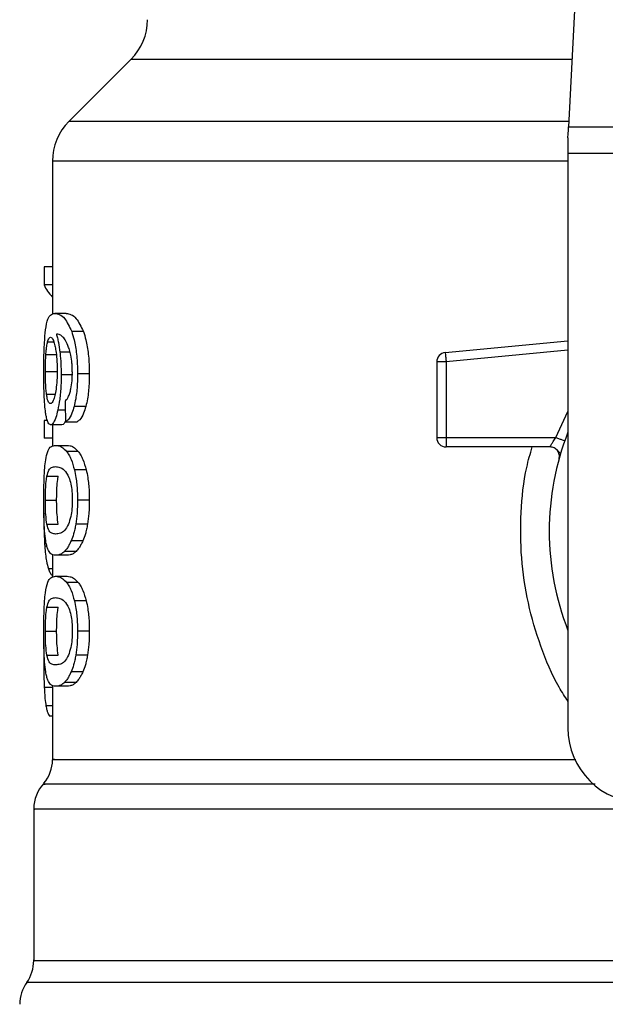
# Model space of a CAD drawing. Extents: x 0.4 to 10.6, y 0.4 to 8.1.
# Drawn here: x 6.6 to 6.6, y 6.6 to 6.6 of the extents above; entities that cross this region are included whole.
import ezdxf

# ---------------------------------------------------------------- set-up
doc = ezdxf.new("R2010")
doc.units = 0
doc.linetypes.add('SLD-SOLID', pattern=[0])
doc.layers.get('0').update_dxf_attribs({"linetype": 'CONTINUOUS'})

msp = doc.modelspace()

# ---------------------------------------------------------------- linework, layer by layer
at = {"color": 7, "linetype": 'SLD-SOLID'}
for p, q in [((6.598184086198849, 6.656733585705478), (6.596645707525886, 6.626990515966624)), ((6.566010015209796, 6.631715083610237), (6.561669827125796, 6.627374895526239)), ((6.596645707525886, 6.626990515966624), (6.63199924045219, 6.626990515966624)), ((6.596605892874717, 6.626221756847395), (6.596605892874717, 6.625134597850793)), ((6.560516688446953, 6.624590998797163), (6.560516688446953, 6.613860441868582)), ((6.63203897688204, 6.625134597850793), (6.596605892874717, 6.625134597850793)), ((6.596605892874717, 6.625134597850793), (6.596605892874717, 6.58488319794951)), ((6.559922832196119, 6.617180975953934), (6.559922832196119, 6.615914377252457)), ((6.560516688446953, 6.617180975953934), (6.559922832196119, 6.617180975953934)), ((6.560516688446953, 6.615914377252457), (6.559922832196119, 6.615914377252457)), ((6.561476933354122, 6.613921610939729), (6.560675477723716, 6.613921610939729)), ((6.562678803914455, 6.612657163324515), (6.561858888052859, 6.612657163324515)), ((6.588013515690147, 6.611186485202802), (6.596605892874717, 6.612004797527367)), ((6.560053070691594, 6.611046547263823), (6.560845217985086, 6.611046547263823)), ((6.588013515690147, 6.611186485202802), (6.588031741257382, 6.6109951558575)), ((6.588075701638436, 6.61053325897115), (6.587419581217995, 6.61053325897115)), ((6.587419581217995, 6.61053325897115), (6.587419581217995, 6.605224378077573)), ((6.588075701638436, 6.61053325897115), (6.588075701638436, 6.605224378077573)), ((6.560015602679982, 6.609844950478103), (6.560807202424244, 6.609844950478103)), ((6.561930929887293, 6.609611303399437), (6.56112259078085, 6.609611303399437)), ((6.563093768009643, 6.609683814561782), (6.562267437999922, 6.609683814561782)), ((6.562848622397143, 6.60740581421077), (6.562026125232033, 6.60740581421077)), ((6.559922832196119, 6.606424566879556), (6.559922832196119, 6.605183429217285)), ((6.560163362750823, 6.606424566879556), (6.559922832196119, 6.606424566879556)), ((6.56118086566321, 6.606122789032386), (6.560383790426647, 6.606122789032386)), ((6.560516688446953, 6.606122789032386), (6.560516688446953, 6.604623951235977)), ((6.561427810366039, 6.606332265723604), (6.562240842751598, 6.606332265723604)), ((6.560516688446953, 6.605183429217285), (6.559922832196119, 6.605183429217285)), ((6.560732579286297, 6.604680661691964), (6.561534895351206, 6.604680661691964)), ((6.587419581217995, 6.605224378077573), (6.588075701638436, 6.605224378077573)), ((6.588075701638436, 6.605224378077573), (6.595763214609408, 6.605224378077573)), ((6.588075701638436, 6.605224378077573), (6.588075701638436, 6.604760408326279)), ((6.588075701638436, 6.604760408326279), (6.588075701638436, 6.604568218546472)), ((6.562312728143394, 6.604253651513711), (6.561498522438057, 6.604253651513711)), ((6.595350206047185, 6.604568218546472), (6.588075701638436, 6.604568218546472)), ((6.596094794778966, 6.604126150764388), (6.596076647433049, 6.604125720547136)), ((6.560122765886469, 6.602513422728093), (6.56091600827842, 6.602513422728093)), ((6.562875686973379, 6.602970665445987), (6.562052720480358, 6.602970665445987)), ((6.560015602679982, 6.600829591513189), (6.560807202424244, 6.600829591513189)), ((6.563093768009643, 6.600829591513189), (6.562267437999922, 6.600829591513189)), ((6.56012378276361, 6.5991538170941), (6.560916946934244, 6.5991538170941)), ((6.562970647654163, 6.59916277343508), (6.562146194956088, 6.59916277343508)), ((6.562638285271418, 6.597980379983079), (6.561819073401691, 6.597980379983079)), ((6.560516688446953, 6.597024007031181), (6.560516688446953, 6.595432516082886)), ((6.562162386769039, 6.597244395596344), (6.561350527703259, 6.597244395596344)), ((6.561534895351206, 6.596978521334414), (6.560732579286297, 6.596978521334414)), ((6.560732579286297, 6.595504166810728), (6.561534895351206, 6.595504166810728)), ((6.562312728143394, 6.595077156632474), (6.561498522438057, 6.595077156632474)), ((6.562875686973379, 6.59379417056475), (6.562052720480358, 6.59379417056475)), ((6.560122765886469, 6.593336927846856), (6.56091600827842, 6.593336927846856)), ((6.560015602679982, 6.591653096631952), (6.560807202424244, 6.591653096631952)), ((6.563093768009643, 6.591653096631952), (6.562267437999922, 6.591653096631952)), ((6.559918295359641, 6.590697662335877), (6.559906249276576, 6.589532555795287)), ((6.56012378276361, 6.589977322212863), (6.560916946934244, 6.589977322212863)), ((6.562970647654163, 6.589986278553844), (6.562146194956088, 6.589986278553844)), ((6.562638285271418, 6.588803885101843), (6.561819073401691, 6.588803885101843)), ((6.562162386769039, 6.588067900715108), (6.561350527703259, 6.588067900715108)), ((6.560516688446953, 6.587847473039285), (6.560516688446953, 6.582672076825903)), ((6.561534895351206, 6.587802026453176), (6.560732579286297, 6.587802026453176)), ((6.560516688446953, 6.585713712799777), (6.560303378911122, 6.585713712799777)), ((6.559204369384752, 6.579206403083885), (6.559204369384752, 6.568577338316192))]:
    msp.add_line(p, q, dxfattribs=at)
at = {"color": 8, "linetype": 'SLD-SOLID'}
for p, q in [((6.596890070925201, 6.631715083610237), (6.566010015209796, 6.631715083610237)), ((6.596665575740811, 6.627374895526239), (6.561669827125796, 6.627374895526239)), ((6.596605892874717, 6.624590998797163), (6.560516688446953, 6.624590998797163)), ((6.560177990137403, 6.611941203595343), (6.560604609209062, 6.611941203595343)), ((6.561742572952097, 6.611199313499054), (6.56103529578929, 6.611199313499054)), ((6.596605892874717, 6.611345665586159), (6.588075701638436, 6.61053325897115)), ((6.56009695285133, 6.608266131383424), (6.560698318348749, 6.608266131383424)), ((6.561411618553088, 6.60714600210103), (6.560887066390537, 6.60714600210103)), ((6.595763214609408, 6.605224378077573), (6.596605892874717, 6.607040129546301)), ((6.560124956083389, 6.597611605576525), (6.559974614709035, 6.597611605576525)), ((6.560516688446953, 6.596030948280859), (6.560226096248343, 6.596030948280859)), ((6.560516688446953, 6.587705853341954), (6.559941683533903, 6.587705853341954)), ((6.560516688446953, 6.586423688598075), (6.560056277765656, 6.586423688598075)), ((6.669932668908654, 6.56705182705014), (6.558712200848103, 6.56705182705014))]:
    msp.add_line(p, q, dxfattribs=at)
at = {"color": 7, "linetype": 'SLD-SOLID', "flags": 128}
for points in [[(6.596605892874717, 6.626221756847395), (6.596620207376021, 6.626498699425908), (6.596633583221503, 6.62675616489609), (6.596645707525886, 6.626990515966624)], [(6.588031741257382, 6.6109951558575), (6.588036278093861, 6.610947675517108), (6.588041206036932, 6.610896166778808), (6.588046446865278, 6.610841177191831), (6.588051922357582, 6.610783254305405), (6.588057710735158, 6.610722867447443), (6.588063577334053, 6.610660681499153), (6.588069678596903, 6.610597283120426), (6.588075701638436, 6.61053325897115)]]:
    msp.add_lwpolyline(points, dxfattribs=at)
at = {"color": 7, "linetype": 'SLD-SOLID'}
for centre, radius, start, end in [((6.56322610213232, 6.634498962490468), 0.003937007874015741, 315.0000090280585, 0), ((6.564453688811716, 6.624591009308709), 0.003937007874016629, 134.999995588754, 180), ((6.58807573605581, 6.61053326295661), 0.000656167979036307, 95.44026452963011, 179.9999936230693), ((6.614322455215915, 6.59866271624716), 0.01902887139107631, 158.5966503605879, 201.4033496394079), ((6.58807573605581, 6.605224396037187), 0.0006561679790556341, 179.9999999541652, 270.0000000000008), ((6.601855263614866, 6.584883188688106), 0.00524934383202158, 180, 269.9999999999814), ((6.55789200902169, 6.582674952712122), 0.002624671916010758, 320.464541918194, 359.4486081360474), ((6.561829016895705, 6.579202838130626), 0.002624671916010142, 136.8319744391008, 179.7413516913986), ((6.556579673063684, 6.568581911948867), 0.002624671916011111, 324.3409171886705, 359.9452458002967), ((6.560844764927201, 6.565521748217632), 0.002624671916011155, 144.3409074211474, 180)]:
    msp.add_arc(centre, radius, start, end, dxfattribs=at)
for centre, major_axis, ratio, start_param, end_param in [((6.614322455215915, 6.616756403172154), (0.05459317585301892, 0), 0.1833194442277027, 3.225826846178915, 3.311639010515766), ((6.614322455215915, 6.779091133726789), (0, 0.6980126267137229), 0.07821230413845855, 1.818764711640942, 1.820896538765611)]:
    msp.add_ellipse(centre, major_axis=major_axis, ratio=ratio, start_param=start_param, end_param=end_param, dxfattribs=at)
for points, knots in [([(6.560029682517331, 6.612779892573402), (6.560079589133752, 6.613060498700285), (6.560169691132422, 6.613567108338142), (6.560386479414121, 6.61386624975774), (6.56056803484079, 6.613901028933546), (6.560675477723716, 6.613921610939729)], [0, 0, 0, 0, 0.3363562270699368, 0.6072615315959315, 1, 1, 1, 1]), ([(6.560675477723716, 6.613921610939729), (6.56078622234304, 6.613904753193687), (6.560997968994388, 6.613872520735842), (6.561410089684637, 6.613598426124927), (6.56169584473678, 6.61299911333848), (6.561858888052859, 6.612657163324515)], [0, 0, 0, 0, 0.3201220866283354, 0.6120819257829108, 1, 1, 1, 1]), ([(6.561476933354122, 6.613921610939729), (6.561589284771211, 6.613904768532413), (6.561804301037563, 6.61387253581447), (6.562222935996742, 6.61359850022194), (6.562513254838357, 6.612999011144049), (6.562678803914455, 6.612657163324515)], [0, 0, 0, 0, 0.3198746780421692, 0.6121708186265232, 1, 1, 1, 1]), ([(6.559906249276576, 6.609820780090656), (6.559907595621699, 6.610117744718127), (6.559910801012521, 6.610824760828658), (6.55994336046562, 6.611902456154565), (6.560000973237234, 6.612488071799717), (6.560029682517331, 6.612779892573402)], [0, 0, 0, 0, 0.2665003508812651, 0.6344864812348018, 1, 1, 1, 1]), ([(6.560177990137403, 6.611941203595343), (6.560192998633507, 6.611989436097875), (6.560223015385175, 6.612085900329912), (6.560289176447624, 6.612217800771229), (6.560345277664393, 6.612239488676435), (6.560382538885548, 6.612253893316458)], [0, 0, 0, 0, 0.2514000115159568, 0.5027959938243882, 1, 1, 1, 1]), ([(6.560382538885548, 6.612253893316458), (6.560412366071772, 6.612245491878547), (6.56048962863339, 6.612223729295602), (6.560605871795605, 6.612005215006231), (6.560676363715305, 6.611691479857465), (6.560703402734458, 6.611571138537032)], [0, 0, 0, 0, 0.2793338193754199, 0.7235696411132171, 1, 1, 1, 1]), ([(6.561403405314636, 6.612070620766971), (6.561335271749383, 6.612160031481584), (6.561192329634478, 6.612347612398485), (6.560981771277845, 6.612453762663942), (6.560850750323084, 6.61247088116684), (6.560784909348442, 6.612479483599309)], [0, 0, 0, 0, 0.31181082134201, 0.6541694697336892, 1, 1, 1, 1]), ([(6.560784909348442, 6.612479483599309), (6.560810836518795, 6.612389430270455), (6.560862705473174, 6.612209272854798), (6.560953453389846, 6.611803650567902), (6.561003539704692, 6.611433805390962), (6.56103529578929, 6.611199313499054)], [0, 0, 0, 0, 0.2678105086212433, 0.535771966830192, 1, 1, 1, 1]), ([(6.561858888052859, 6.612657163324515), (6.561919207807572, 6.612468189699849), (6.562060358954876, 6.612025982266162), (6.562215937177492, 6.611086745405291), (6.562264555656188, 6.610238868130539), (6.562266987043198, 6.609770655397781), (6.562267437999922, 6.609683814561782)], [0, 0, 0, 0, 0.2511149760575189, 0.587621205443159, 0.9235148539077196, 1, 1, 1, 1]), ([(6.562678803914455, 6.612657163324515), (6.562740014159331, 6.612468333197802), (6.562883247817003, 6.612026465504209), (6.56304131621321, 6.611087811855234), (6.563090956545585, 6.610239641224268), (6.563093326641761, 6.609771073026288), (6.563093768009643, 6.609683814561782)], [0, 0, 0, 0, 0.2510360878297579, 0.5874313546747124, 0.9231699747237839, 1, 1, 1, 1]), ([(6.560053070691594, 6.611046547263823), (6.560061098737032, 6.611150112497284), (6.560077152661469, 6.611357215016207), (6.560116642064352, 6.611679291648105), (6.560154318674923, 6.611840143553458), (6.560177990137403, 6.611941203595343)], [0, 0, 0, 0, 0.2710415479877114, 0.5420099530058697, 1, 1, 1, 1]), ([(6.560703402734458, 6.611571138537032), (6.560725026335562, 6.611449979001605), (6.560778545034613, 6.61115010754714), (6.560833975350842, 6.61057051638122), (6.560840588602706, 6.61011326450354), (6.560843653558712, 6.609901348048817)], [0, 0, 0, 0, 0.2667304028120746, 0.6601612787652547, 1, 1, 1, 1]), ([(6.561794668350286, 6.610989719475857), (6.561764195985912, 6.611120668772475), (6.561703272074982, 6.61138247790503), (6.561570893914947, 6.611765198534544), (6.561467512880349, 6.611953718029714), (6.561403405314636, 6.612070620766971)], [0, 0, 0, 0, 0.2754411635781447, 0.5506941539064446, 1, 1, 1, 1]), ([(6.560015602679982, 6.609844950478103), (6.560016109043446, 6.609957585927629), (6.560017121830016, 6.610182870093382), (6.560026994445195, 6.610598273724815), (6.560042927077538, 6.610872169644378), (6.560053070691594, 6.611046547263823)], [0, 0, 0, 0, 0.2664861107326908, 0.5330036093871421, 0.9999999999999999, 0.9999999999999999, 0.9999999999999999, 0.9999999999999999]), ([(6.56103529578929, 6.611199313499054), (6.561048637098497, 6.611072385813618), (6.561075322272053, 6.610818506133433), (6.561112369413706, 6.610290737217809), (6.561118541681528, 6.609880454773688), (6.56112259078085, 6.609611303399437)], [0, 0, 0, 0, 0.2559076947712689, 0.5118644012378273, 1, 1, 1, 1]), ([(6.561905429737428, 6.609772439315759), (6.561904012732994, 6.609889598162598), (6.561901300541948, 6.610113843879393), (6.561872942068496, 6.61054082539735), (6.561825849950659, 6.610810895266586), (6.561794668350286, 6.610989719475857)], [0, 0, 0, 0, 0.2698793148271017, 0.5165574946675586, 1, 1, 1, 1]), ([(6.55994974032972, 6.607920510487177), (6.559942207611589, 6.608076659133307), (6.559927141360849, 6.608388973309192), (6.559910065955447, 6.609025255629014), (6.559907730008074, 6.609512145760328), (6.559906249276576, 6.609820780090656)], [0, 0, 0, 0, 0.2679738156766512, 0.5359766061142999, 1, 1, 1, 1]), ([(6.56009695285133, 6.608266131383424), (6.560083321337659, 6.608383473090526), (6.560051433036103, 6.608657971420789), (6.56002090923653, 6.609204112574795), (6.560017322324419, 6.609637280339209), (6.560015602679982, 6.609844950478103)], [0, 0, 0, 0, 0.2798978973774313, 0.6547672381093683, 1, 1, 1, 1]), ([(6.560843653558712, 6.609901348048817), (6.560841742430716, 6.60973531854372), (6.560837147154823, 6.609336103324607), (6.560790547873936, 6.608744366711974), (6.560731436307288, 6.608415797989219), (6.560703011627865, 6.608257800812993)], [0, 0, 0, 0, 0.2698742126952798, 0.6489081136005127, 1, 1, 1, 1]), ([(6.56112259078085, 6.609611303399437), (6.56111930375017, 6.609364793060681), (6.56111135277573, 6.608768511007549), (6.561030970786676, 6.607884564005733), (6.560933995635206, 6.607386857511004), (6.560887066390537, 6.60714600210103)], [0, 0, 0, 0, 0.266707753808298, 0.6451374324891528, 1, 1, 1, 1]), ([(6.561727632680244, 6.608326870237319), (6.561754950314366, 6.608429090665332), (6.561821503705362, 6.608678128194835), (6.561892555706334, 6.609177990860577), (6.561901235006881, 6.609578750868452), (6.561905429737428, 6.609772439315759)], [0, 0, 0, 0, 0.2645690474230795, 0.6445641368712217, 0.9999999999999999, 0.9999999999999999, 0.9999999999999999, 0.9999999999999999]), ([(6.562267437999922, 6.609683814561782), (6.562264252533351, 6.609451600845794), (6.562255987572772, 6.608849102855185), (6.562173584133463, 6.608042041262657), (6.562066225838609, 6.607578832526066), (6.562026125232033, 6.60740581421077)], [0, 0, 0, 0, 0.2820626017205495, 0.7318351116332695, 1, 1, 1, 1]), ([(6.563093768009643, 6.609683814561782), (6.563090547973899, 6.609451597459933), (6.56308219871262, 6.608849479529917), (6.562998498012492, 6.608042327270609), (6.562889446300803, 6.607579190965708), (6.562848622397143, 6.60740581421077)], [0, 0, 0, 0, 0.2820061377979772, 0.7312163944448418, 0.9999999999999999, 0.9999999999999999, 0.9999999999999999, 0.9999999999999999]), ([(6.560370023474573, 6.607605239462548), (6.560338093228468, 6.607613593072165), (6.560253875567441, 6.607635626145783), (6.560159989344397, 6.607852999735649), (6.560112068784579, 6.608167063841638), (6.56009695285133, 6.608266131383424)], [0, 0, 0, 0, 0.2948015006018619, 0.7775540710507269, 1, 1, 1, 1]), ([(6.560703011627865, 6.608257800812993), (6.560672612890581, 6.608131977466466), (6.560598281302692, 6.607824311754777), (6.56047811498333, 6.607632583240525), (6.560400970852733, 6.607613068183296), (6.560370023474573, 6.607605239462548)], [0, 0, 0, 0, 0.2929649483880523, 0.7163636307195491, 1, 1, 1, 1]), ([(6.561399103142112, 6.607774393064027), (6.561433892907272, 6.60780905612391), (6.561506909194978, 6.607881806484296), (6.561621505898865, 6.608040294214281), (6.561691841998091, 6.608230224025871), (6.561727632680244, 6.608326870237319)], [0, 0, 0, 0, 0.308910741091326, 0.6483376775570319, 1, 1, 1, 1]), ([(6.560100707474622, 6.606606196781352), (6.560082866736067, 6.606692283342899), (6.560047172121541, 6.606864519857695), (6.559992693629308, 6.607275571801988), (6.559966359832993, 6.607670970621962), (6.55994974032972, 6.607920510487177)], [0, 0, 0, 0, 0.2693366107429415, 0.5388715533243906, 0.9999999999999999, 0.9999999999999999, 0.9999999999999999, 0.9999999999999999]), ([(6.562026125232033, 6.60740581421077), (6.561978059465558, 6.607243951200354), (6.561854214253086, 6.606826898474752), (6.561639087814617, 6.606475277561221), (6.561487933333963, 6.60637296242921), (6.561427810366039, 6.606332265723604)], [0, 0, 0, 0, 0.2764072302736566, 0.7121848806897828, 1, 1, 1, 1]), ([(6.562848622397143, 6.60740581421077), (6.562799850828878, 6.607244066313485), (6.562674063955091, 6.60682690190674), (6.562455459224566, 6.606475293784727), (6.562301895912005, 6.606372953724099), (6.562240842751598, 6.606332265723604)], [0, 0, 0, 0, 0.2761477597314511, 0.7122133783219082, 1, 1, 1, 1]), ([(6.560887066390537, 6.60714600210103), (6.560842552135342, 6.606966103923519), (6.560732543378326, 6.606521518816776), (6.560550549592228, 6.606175538234395), (6.560433899066514, 6.606138639380148), (6.560383790426647, 6.606122789032386)], [0, 0, 0, 0, 0.279386337543244, 0.6904517122791397, 1, 1, 1, 1]), ([(6.560383790426647, 6.606122789032386), (6.560355682092402, 6.606128829767795), (6.560299458966108, 6.606140912626453), (6.56020005092726, 6.606260861940545), (6.560139954677357, 6.60646976678875), (6.560100707474623, 6.606606196781352)], [0, 0, 0, 0, 0.2575256658837043, 0.5151104975264724, 0.9999999999999999, 0.9999999999999999, 0.9999999999999999, 0.9999999999999999]), ([(6.561444940834813, 6.606424840654172), (6.561408330841036, 6.606342565625606), (6.561316613931814, 6.606136446734356), (6.561231815625701, 6.606127915133885), (6.56118086566321, 6.606122789032386)], [0, 0, 0, 0, 0.3991629688442345, 0.9999999999999999, 0.9999999999999999, 0.9999999999999999, 0.9999999999999999]), ([(6.560018731532727, 6.603515437819397), (6.560056026732679, 6.603730691641847), (6.56016322171093, 6.604349380611072), (6.560402501102052, 6.604631288834152), (6.56063644504227, 6.604666282000764), (6.560732579286297, 6.604680661691964)], [0, 0, 0, 0, 0.2391390132093111, 0.6873404982987403, 1, 1, 1, 1]), ([(6.560732579286297, 6.604680661691964), (6.560801052623296, 6.604675216385877), (6.560938022285043, 6.604664323945614), (6.561192720222513, 6.604570821297417), (6.561387206352046, 6.604369105546181), (6.561498522438057, 6.604253651513711)], [0, 0, 0, 0, 0.299472866975624, 0.5990462724545441, 1, 1, 1, 1]), ([(6.561534895351206, 6.604680661691964), (6.561604354188326, 6.604675223226477), (6.561743297642404, 6.604664344276999), (6.562002112837813, 6.604570916098739), (6.562199603512085, 6.604369197781275), (6.562312728143394, 6.604253651513711)], [0, 0, 0, 0, 0.2992446282554279, 0.5986003219792789, 1, 1, 1, 1]), ([(6.595350206047185, 6.604568218546472), (6.595351561781315, 6.604570603577963), (6.595354300051946, 6.60457542079215), (6.595375926414841, 6.604614042929895), (6.595410471270843, 6.604674776596804), (6.595473114627858, 6.604782239967441), (6.595587965727907, 6.604966932204697), (6.595700779893727, 6.605132659604172), (6.595763214609408, 6.605224378077573)], [0, 0, 0, 0, 0.1126836873776232, 0.2275950902153469, 0.3459614994863194, 0.4688782552148282, 0.7060614251164969, 1, 1, 1, 1]), ([(6.595763214609408, 6.605224378077573), (6.59584428997232, 6.605195718545887), (6.596006435537758, 6.605138401306671), (6.596210941419725, 6.60506612022445), (6.596353970051082, 6.605015548804041), (6.596372567559771, 6.60500896394806), (6.596381867018239, 6.605005671270759)], [0, 0, 0, 0, 0.2500241371823998, 0.5000323605117741, 0.749997250937709, 0.9999999999999999, 0.9999999999999999, 0.9999999999999999, 0.9999999999999999]), ([(6.561498522438057, 6.604253651513711), (6.561552802389869, 6.604176400458924), (6.561661410909018, 6.604021829159892), (6.561857234625006, 6.603637382629953), (6.561978215590978, 6.603224769201728), (6.562052720480358, 6.602970665445987)], [0, 0, 0, 0, 0.2773608216192336, 0.5549700598394679, 0.9999999999999999, 0.9999999999999999, 0.9999999999999999, 0.9999999999999999]), ([(6.562312728143394, 6.604253651513711), (6.562367821406004, 6.604176484039894), (6.562478056890819, 6.604022080516027), (6.562676868223316, 6.603637784799882), (6.562799878247158, 6.60322503515931), (6.562875686973379, 6.602970665445987)], [0, 0, 0, 0, 0.2771319940709756, 0.5545102663598054, 1, 1, 1, 1]), ([(6.59598262540809, 6.603737077925658), (6.595992799693751, 6.603786480369382), (6.596013147494697, 6.603885281516166), (6.595999926566621, 6.604037360649824), (6.595954711456461, 6.604182179315087), (6.59587701370238, 6.60431286217803), (6.595771764718156, 6.604422596337402), (6.595644233934633, 6.604504780429433), (6.595501187285673, 6.60455814119531), (6.595400526318005, 6.604564859883869), (6.595350206047185, 6.604568218546472)], [0, 0, 0, 0, 0.1250061848373257, 0.250002904430119, 0.3749813739181219, 0.4999987333085279, 0.6249690289862269, 0.7499776063486562, 0.8750141703268453, 0.9999999999999999, 0.9999999999999999, 0.9999999999999999, 0.9999999999999999]), ([(6.596061863603834, 6.604125368551203), (6.596040781311618, 6.604149750038824), (6.59600014802504, 6.604196742081418), (6.595877171500362, 6.60433957362692), (6.595761069084179, 6.604423513037985), (6.595705409054961, 6.604463753975478)], [0, 0, 0, 0, 0.359536884553578, 0.6929590538188866, 1, 1, 1, 1]), ([(6.559906249276576, 6.600829591513189), (6.559908705482753, 6.6012436635435), (6.559913189762957, 6.601999632250724), (6.55995412056685, 6.602930552517952), (6.55999903184235, 6.603337108039169), (6.560018731532727, 6.603515437819397)], [0, 0, 0, 0, 0.4047157860216833, 0.7388870707404006, 1, 1, 1, 1]), ([(6.560122765886469, 6.602513422728093), (6.560168075428424, 6.602678907048344), (6.560257615715279, 6.603005935591687), (6.560458494385598, 6.603155013195866), (6.56063054888749, 6.603177097385386), (6.560732579286297, 6.603190193576647)], [0, 0, 0, 0, 0.2942410811462604, 0.5814764324117453, 1, 1, 1, 1]), ([(6.560732579286297, 6.603190193576645), (6.560828362997168, 6.603179139919492), (6.561013121793094, 6.603157818336023), (6.56133665965922, 6.603012136201075), (6.56155332816909, 6.602632323529601), (6.561663882305583, 6.602438525815532)], [0, 0, 0, 0, 0.3452205836836304, 0.6659017362187468, 1, 1, 1, 1]), ([(6.560015602679982, 6.600829591513189), (6.560016666234704, 6.600987314633834), (6.560019093958394, 6.601347341390329), (6.560046208960853, 6.601915193683194), (6.560086452657377, 6.602293094689445), (6.560116691695839, 6.602476567991092), (6.560122765886469, 6.602513422728093)], [0, 0, 0, 0, 0.2337448972230338, 0.5335579010266742, 0.9063046190929857, 1, 1, 1, 1]), ([(6.560807202424244, 6.600829591513189), (6.56080827716791, 6.600987315820372), (6.560810730268464, 6.601347321278039), (6.560838280580176, 6.601915113880723), (6.560879088849537, 6.602293054649011), (6.560909827577284, 6.602476530791298), (6.56091600827842, 6.602513422728093)], [0, 0, 0, 0, 0.2337322320087263, 0.5334934142882333, 0.9061985320781341, 1, 1, 1, 1]), ([(6.562052720480358, 6.602970665445987), (6.562090622812189, 6.60279626885365), (6.562187592612304, 6.602350090429208), (6.562257583374642, 6.601593486946522), (6.562264688598124, 6.601042715342659), (6.562267437999922, 6.600829591513189)], [0, 0, 0, 0, 0.2823195900220276, 0.7222899724009311, 0.9999999999999999, 0.9999999999999999, 0.9999999999999999, 0.9999999999999999]), ([(6.562875686973379, 6.602970665445987), (6.56291416703087, 6.602796355358111), (6.563012563211516, 6.602350632352143), (6.563083825845939, 6.601594058464828), (6.563090990729404, 6.601043140497205), (6.563093768009643, 6.600829591513189)], [0, 0, 0, 0, 0.2822730787084107, 0.7217918749246495, 1, 1, 1, 1]), ([(6.561663882305583, 6.602438525815532), (6.561712794819128, 6.602294720781199), (6.561802739189091, 6.602030280206118), (6.561889261067089, 6.601455443690678), (6.561898379454645, 6.60105319941689), (6.56190308309787, 6.600845705104821)], [0, 0, 0, 0, 0.3659436319827792, 0.6729273765554534, 0.9999999999999999, 0.9999999999999999, 0.9999999999999999, 0.9999999999999999]), ([(6.559966557913219, 6.598686522936767), (6.559955047490789, 6.598863336490992), (6.559925377133372, 6.599319107891325), (6.559908584028534, 6.600077467134165), (6.559906886085361, 6.60062444791715), (6.559906249276576, 6.600829591513189)], [0, 0, 0, 0, 0.2837279944306061, 0.7313642096114682, 1, 1, 1, 1]), ([(6.56012378276361, 6.5991538170941), (6.560094874924671, 6.599359819435507), (6.560047618778261, 6.599696575041023), (6.560019094806826, 6.600330660604771), (6.560016637952651, 6.600681678921371), (6.560015602679982, 6.600829591513189)], [0, 0, 0, 0, 0.4768824230657138, 0.7795679798717885, 1, 1, 1, 1]), ([(6.560916946934244, 6.5991538170941), (6.560887636877234, 6.599359793242124), (6.560839725620802, 6.599696489142904), (6.560810737197836, 6.600330550142264), (6.560808250590485, 6.600681610799861), (6.560807202424244, 6.600829591513189)], [0, 0, 0, 0, 0.4768528896272366, 0.7794806085698408, 1, 1, 1, 1]), ([(6.56190308309787, 6.600845705104821), (6.561897849157657, 6.600640628464755), (6.561887374576299, 6.600230212628212), (6.561790522891968, 6.599619844888835), (6.561690366568477, 6.599324316485155), (6.56163321954869, 6.599155694405747)], [0, 0, 0, 0, 0.3001475776677027, 0.6006794295825513, 1, 1, 1, 1]), ([(6.562267437999922, 6.600829591513189), (6.562265862414144, 6.600672276511986), (6.562262710314113, 6.600357553805654), (6.562231909999007, 6.599784890961329), (6.562179167010053, 6.599402083735229), (6.562146194956088, 6.59916277343508)], [0, 0, 0, 0, 0.2725333749462103, 0.5452273506880976, 1, 1, 1, 1]), ([(6.563093768009643, 6.600829591513189), (6.563092186661263, 6.600672275576121), (6.563089023093173, 6.600357557019914), (6.563057751706113, 6.599784854138015), (6.563004156186931, 6.599402085053222), (6.562970647654161, 6.599162773435081)], [0, 0, 0, 0, 0.2725061904869471, 0.5451625336021645, 1, 1, 1, 1]), ([(6.559905545284709, 6.599938885358258), (6.559906385697846, 6.599721781688589), (6.55990801639571, 6.599300524006486), (6.559924482178952, 6.598485003383033), (6.559954536841865, 6.597961397719787), (6.559974614709035, 6.597611605576525)], [0, 0, 0, 0, 0.2609078089527896, 0.5062531601144192, 1, 1, 1, 1]), ([(6.560732579286297, 6.598468989449731), (6.560644069509443, 6.598479727091209), (6.560479001881375, 6.598499752415784), (6.560273600388614, 6.598626141859961), (6.560174387935894, 6.598975579746306), (6.56012378276361, 6.5991538170941)], [0, 0, 0, 0, 0.3616005866692887, 0.6743724057643931, 1, 1, 1, 1]), ([(6.56163321954869, 6.599155694405747), (6.561537436991965, 6.598987486879923), (6.561348070049677, 6.598654932123359), (6.561031662118507, 6.598504692798399), (6.560842515733018, 6.598482113236408), (6.560732579286297, 6.598468989449731)], [0, 0, 0, 0, 0.3000200425289644, 0.5931547457162291, 1, 1, 1, 1]), ([(6.562146194956088, 6.59916277343508), (6.562123959744683, 6.599039702583386), (6.562079486221121, 6.598793543717473), (6.561973424470136, 6.5983719013888), (6.561879786308451, 6.598134382173276), (6.561819073401691, 6.597980379983079)], [0, 0, 0, 0, 0.2601214404976243, 0.5202791555565777, 1, 1, 1, 1]), ([(6.562970647654163, 6.59916277343508), (6.562948049685816, 6.599039754684158), (6.56290285064007, 6.598793700257251), (6.562795271388368, 6.598371983073505), (6.562700052668246, 6.598134459235151), (6.562638285271418, 6.597980379983079)], [0, 0, 0, 0, 0.2599510886058515, 0.5199379415792128, 0.9999999999999999, 0.9999999999999999, 0.9999999999999999, 0.9999999999999999]), ([(6.560187689580909, 6.597409129693323), (6.560161007444627, 6.597487530988333), (6.560107617995272, 6.597644407556423), (6.560029167237208, 6.598032686788807), (6.559990128703791, 6.598440370543962), (6.559966557913219, 6.598686522936767)], [0, 0, 0, 0, 0.2835874629250695, 0.5674425139408926, 1, 1, 1, 1]), ([(6.561819073401691, 6.597980379983079), (6.561776872245668, 6.597891201319995), (6.561692482142989, 6.597712869794425), (6.561534266839367, 6.597454367552746), (6.561421151127796, 6.597325102074736), (6.561350527703259, 6.597244395596344)], [0, 0, 0, 0, 0.2731300823020643, 0.5461811443560943, 1, 1, 1, 1]), ([(6.562638285271418, 6.597980379983079), (6.562595467024518, 6.597891268571188), (6.562509843871863, 6.597713073512405), (6.562349036563595, 6.597454542928693), (6.562234161828867, 6.597325206493501), (6.562162386769039, 6.597244395596346)], [0, 0, 0, 0, 0.2728887691354093, 0.5456925126212211, 1, 1, 1, 1]), ([(6.559974614709035, 6.597611605576525), (6.559990404713028, 6.597418892972816), (6.5600219783984, 6.597033544931126), (6.560100399951618, 6.596469573678768), (6.560178037785422, 6.596198651411111), (6.560226096248343, 6.596030948280859)], [0, 0, 0, 0, 0.2759627057801136, 0.5518149109329674, 1, 1, 1, 1]), ([(6.560732579286297, 6.596978521334414), (6.560668385002408, 6.596984255601279), (6.560539974297966, 6.596995726112404), (6.560353399872165, 6.597093209605673), (6.560247646508515, 6.597294824192557), (6.560187689580909, 6.597409129693323)], [0, 0, 0, 0, 0.3021146756307677, 0.6043335320502364, 0.9999999999999999, 0.9999999999999999, 0.9999999999999999, 0.9999999999999999]), ([(6.561350527703259, 6.597244395596344), (6.561282419532494, 6.597186258195021), (6.561146291287089, 6.59707005859157), (6.56093673470356, 6.596993741602995), (6.560805920803168, 6.596983989117732), (6.560732579286297, 6.596978521334414)], [0, 0, 0, 0, 0.3055139046891454, 0.6106326351943497, 1, 1, 1, 1]), ([(6.562162386769039, 6.597244395596344), (6.562093278313053, 6.597186290132947), (6.561955151712461, 6.597070155138749), (6.561742354057921, 6.596993771929795), (6.561609462762733, 6.596984002894768), (6.561534895351206, 6.596978521334414)], [0, 0, 0, 0, 0.305294288881329, 0.6101896171879144, 1, 1, 1, 1]), ([(6.560226096248343, 6.596030948280859), (6.560265300109951, 6.595937133136867), (6.56034369448924, 6.595749534781006), (6.560440420509762, 6.595601458559281), (6.560505171085009, 6.595579855658857), (6.560516688446953, 6.595576013091865)], [0, 0, 0, 0, 0.4512752112971173, 0.9023968207980856, 1, 1, 1, 1]), ([(6.560018731532727, 6.5943389038275), (6.560073382647527, 6.594625598635429), (6.560174986919967, 6.595158605463903), (6.560415129564659, 6.595449878214468), (6.560617931149721, 6.595484560284167), (6.560732579286297, 6.595504166810728)], [0, 0, 0, 0, 0.3359645464012155, 0.6246063493449854, 1, 1, 1, 1]), ([(6.560732579286297, 6.595504166810728), (6.560801052515584, 6.595498700902358), (6.560938021655168, 6.5954877672751), (6.561192720890454, 6.595394347762066), (6.561387206489542, 6.595192618544711), (6.561498522438057, 6.595077156632474)], [0, 0, 0, 0, 0.2994733873413494, 0.5990459719680207, 1, 1, 1, 1]), ([(6.561498522438057, 6.595077156632474), (6.561552802389869, 6.594999905577686), (6.561661410909018, 6.594845334278656), (6.561857234625006, 6.594460887748716), (6.561978215590978, 6.594048274320491), (6.562052720480358, 6.59379417056475)], [0, 0, 0, 0, 0.2773608216192336, 0.5549700598394679, 0.9999999999999999, 0.9999999999999999, 0.9999999999999999, 0.9999999999999999]), ([(6.561534895351206, 6.595504166810728), (6.56160435407917, 6.595498707744275), (6.561743297004265, 6.595487787609638), (6.562002113515355, 6.595394442609527), (6.562199603651805, 6.595192710800251), (6.562312728143394, 6.595077156632474)], [0, 0, 0, 0, 0.2992451472566326, 0.5986000219017114, 1, 1, 1, 1]), ([(6.562312728143394, 6.595077156632474), (6.562367821406004, 6.594999989158657), (6.562478056890819, 6.594845585634791), (6.562676868223316, 6.594461289918645), (6.562799878247158, 6.594048540278073), (6.562875686973379, 6.59379417056475)], [0, 0, 0, 0, 0.2771319940709756, 0.5545102663598054, 1, 1, 1, 1]), ([(6.559906249276576, 6.591653096631952), (6.559908705575467, 6.592067167748526), (6.559913190024938, 6.592823134787547), (6.559954119432652, 6.593754056734647), (6.559999031763073, 6.594160588109556), (6.560018731532727, 6.5943389038275)], [0, 0, 0, 0, 0.4047194501348854, 0.7388937602888794, 1, 1, 1, 1]), ([(6.560122765886469, 6.593336927846856), (6.560168075428424, 6.593502412167107), (6.560257615715279, 6.59382944071045), (6.560458494385598, 6.593978518314628), (6.56063054888749, 6.594000602504148), (6.560732579286297, 6.594013698695409)], [0, 0, 0, 0, 0.2942410811462604, 0.5814764324117453, 1, 1, 1, 1]), ([(6.560732579286297, 6.594013698695409), (6.560828362997168, 6.594002645038255), (6.561013121793094, 6.593981323454787), (6.56133665965922, 6.593835641319838), (6.56155332816909, 6.593455828648364), (6.561663882305583, 6.593262030934294)], [0, 0, 0, 0, 0.3452205836836304, 0.6659017362187468, 1, 1, 1, 1]), ([(6.562052720480358, 6.59379417056475), (6.562090622812189, 6.593619773972414), (6.562187592612304, 6.593173595547971), (6.562257583374642, 6.592416992065286), (6.562264688598124, 6.591866220461421), (6.562267437999922, 6.591653096631952)], [0, 0, 0, 0, 0.2823195900220276, 0.7222899724009311, 0.9999999999999999, 0.9999999999999999, 0.9999999999999999, 0.9999999999999999]), ([(6.562875686973379, 6.59379417056475), (6.56291416703087, 6.593619860476875), (6.563012563211516, 6.593174137470907), (6.563083825845939, 6.592417563583592), (6.563090990729404, 6.591866645615968), (6.563093768009643, 6.591653096631952)], [0, 0, 0, 0, 0.2822730787084107, 0.7217918749246495, 1, 1, 1, 1]), ([(6.560015602679982, 6.591653096631952), (6.56001666604405, 6.59181082065904), (6.560019093251793, 6.592170837507015), (6.560046211704736, 6.592738668452014), (6.560086451562899, 6.593116595579425), (6.560116691666325, 6.593300073334216), (6.560122765886469, 6.593336927846856)], [0, 0, 0, 0, 0.2337457363309911, 0.5335420656916643, 0.9063042827410883, 1, 1, 1, 1]), ([(6.560807202424244, 6.591653096631952), (6.56080827716791, 6.591810820939137), (6.560810730268464, 6.592170826396802), (6.560838280580176, 6.592738618999487), (6.560879088849537, 6.593116559767775), (6.560909827577284, 6.593300035910061), (6.56091600827842, 6.593336927846856)], [0, 0, 0, 0, 0.2337322320087263, 0.5334934142882333, 0.9061985320781341, 1, 1, 1, 1]), ([(6.561663882305583, 6.593262030934294), (6.561712794819128, 6.593118225899962), (6.561802739189091, 6.592853785324881), (6.561889261067089, 6.59227894880944), (6.561898379454645, 6.591876704535652), (6.56190308309787, 6.591669210223584)], [0, 0, 0, 0, 0.3659436319827792, 0.6729273765554534, 0.9999999999999999, 0.9999999999999999, 0.9999999999999999, 0.9999999999999999]), ([(6.559966557913219, 6.58951002805553), (6.559955047411333, 6.589686828039532), (6.559925375273194, 6.590142588665816), (6.559908584437557, 6.590900961508711), (6.559906886186374, 6.591447953503333), (6.559906249276576, 6.591653096631952)], [0, 0, 0, 0, 0.2837131372985078, 0.7313647558854103, 1, 1, 1, 1]), ([(6.56012378276361, 6.589977322212863), (6.560094875177445, 6.590183325471838), (6.560047620525876, 6.590520074869348), (6.560019093708461, 6.591154149229419), (6.560016637688784, 6.591505170324258), (6.560015602679982, 6.591653096631952)], [0, 0, 0, 0, 0.4768817205313765, 0.7795489880597233, 0.9999999999999999, 0.9999999999999999, 0.9999999999999999, 0.9999999999999999]), ([(6.560916946934244, 6.589977322212863), (6.560887636877234, 6.590183298360888), (6.560839725620802, 6.590519994261667), (6.560810737197836, 6.591154055261027), (6.560808250590485, 6.591505115918624), (6.560807202424244, 6.591653096631952)], [0, 0, 0, 0, 0.4768528896272366, 0.7794806085698408, 1, 1, 1, 1]), ([(6.56190308309787, 6.591669210223584), (6.561897849157657, 6.59146413358352), (6.561887374576299, 6.591053717746975), (6.561790522891968, 6.590443350007599), (6.561690366568477, 6.590147821603918), (6.56163321954869, 6.589979199524509)], [0, 0, 0, 0, 0.3001475776677027, 0.6006794295825513, 1, 1, 1, 1]), ([(6.562267437999922, 6.591653096631952), (6.562265862396765, 6.591495781427141), (6.562262710256258, 6.591181057743621), (6.562231910246211, 6.590608399228286), (6.56217916704405, 6.590225589621586), (6.562146194956088, 6.589986278553844)], [0, 0, 0, 0, 0.2725336528364821, 0.5452288938444875, 1, 1, 1, 1]), ([(6.563093768009643, 6.591653096631952), (6.563092186323167, 6.591495780926187), (6.563089021949888, 6.591181050021482), (6.563057755693041, 6.590608342368756), (6.563004156735778, 6.590225576641742), (6.562970647654163, 6.589986278553844)], [0, 0, 0, 0, 0.2725058516563864, 0.5451840476574574, 1, 1, 1, 1]), ([(6.559906249276576, 6.589532555795287), (6.559906691973892, 6.589363639801746), (6.559907577517285, 6.589025751053224), (6.559916240269443, 6.588401498808509), (6.559931817951431, 6.587975588687144), (6.559941683533903, 6.587705853341954)], [0, 0, 0, 0, 0.2682364493778463, 0.536563035198844, 1, 1, 1, 1]), ([(6.560187689580909, 6.588232634812085), (6.560161007444627, 6.588311036107096), (6.560107617995272, 6.588467912675186), (6.560029167237208, 6.58885619190757), (6.559990128703791, 6.589263875662724), (6.559966557913219, 6.58951002805553)], [0, 0, 0, 0, 0.2835874629250695, 0.5674425139408926, 1, 1, 1, 1]), ([(6.560732579286297, 6.589292494568495), (6.560644069529146, 6.58930321632256), (6.560479001865393, 6.589323212026443), (6.560273599303573, 6.589449602196106), (6.560174387744151, 6.589799069122881), (6.56012378276361, 6.589977322212863)], [0, 0, 0, 0, 0.3615991149597158, 0.674369956964073, 1, 1, 1, 1]), ([(6.56163321954869, 6.589979199524509), (6.561537436733045, 6.58981099192663), (6.561348068541863, 6.589478435733341), (6.561031664889283, 6.589328199195638), (6.56084251635431, 6.589305618777695), (6.560732579286297, 6.589292494568495)], [0, 0, 0, 0, 0.3000200537774799, 0.5931570764426556, 1, 1, 1, 1]), ([(6.562146194956088, 6.589986278553844), (6.562123959744683, 6.589863207702149), (6.562079486221121, 6.589617048836236), (6.561973424470136, 6.589195406507563), (6.561879786308451, 6.588957887292039), (6.561819073401691, 6.588803885101843)], [0, 0, 0, 0, 0.2601214404976243, 0.5202791555565777, 1, 1, 1, 1]), ([(6.562970647654163, 6.589986278553844), (6.562948050864422, 6.58986324364902), (6.562902857416851, 6.589617174557598), (6.562795264885032, 6.589195494479225), (6.562700051003794, 6.58895796905862), (6.562638285271418, 6.588803885101843)], [0, 0, 0, 0, 0.2599701973674563, 0.5199388771401928, 1, 1, 1, 1]), ([(6.561819073401691, 6.588803885101843), (6.561776872245668, 6.588714706438758), (6.561692482142989, 6.588536374913189), (6.561534266839367, 6.588277872671509), (6.561421151127796, 6.588148607193498), (6.561350527703259, 6.588067900715108)], [0, 0, 0, 0, 0.2731300823020643, 0.5461811443560943, 1, 1, 1, 1]), ([(6.562638285271418, 6.588803885101843), (6.562595467024518, 6.588714773689952), (6.562509843871863, 6.588536578631167), (6.562349036563595, 6.588278048047456), (6.562234161828867, 6.588148711612265), (6.562162386769039, 6.588067900715108)], [0, 0, 0, 0, 0.2728887691354093, 0.5456925126212211, 1, 1, 1, 1]), ([(6.560732579286297, 6.587802026453176), (6.560668384923778, 6.587807740108493), (6.560539973758747, 6.587819169416411), (6.560353400351881, 6.587916735509804), (6.560247646621229, 6.588118336947844), (6.560187689580909, 6.588232634812085)], [0, 0, 0, 0, 0.3021141188123819, 0.6043338456297948, 1, 1, 1, 1]), ([(6.561350527703259, 6.588067900715108), (6.561282419747426, 6.588009742675689), (6.561146292746415, 6.587893502518516), (6.560936733984045, 6.58781726699378), (6.560805920627524, 6.587807501525273), (6.560732579286297, 6.587802026453176)], [0, 0, 0, 0, 0.3055159690644898, 0.6106331062482273, 1, 1, 1, 1]), ([(6.562162386769039, 6.588067900715108), (6.562093278313053, 6.588009795251709), (6.561955151712461, 6.587893660257512), (6.561742354057921, 6.587817277048559), (6.561609462762733, 6.587807508013531), (6.561534895351206, 6.587802026453176)], [0, 0, 0, 0, 0.305294288881329, 0.6101896171879144, 1, 1, 1, 1]), ([(6.559941683533903, 6.587705853341954), (6.559948300465085, 6.587571517535426), (6.559961537633998, 6.587302778793373), (6.559995755936811, 6.586841444545268), (6.560032592300982, 6.586587179092633), (6.560056277765656, 6.586423688598075)], [0, 0, 0, 0, 0.2629881608799695, 0.5261077396730092, 1, 1, 1, 1]), ([(6.560056277765656, 6.586423688598075), (6.560076152088099, 6.586325536498578), (6.560115874174541, 6.586129363462137), (6.560196764639985, 6.585891918609829), (6.560263865532818, 6.58577975943231), (6.560303378911122, 6.585713712799777)], [0, 0, 0, 0, 0.2916266620425342, 0.5828636177247326, 1, 1, 1, 1])]:
    msp.add_open_spline(points, degree=3, knots=knots, dxfattribs=at)
at = {"color": 8, "linetype": 'SLD-SOLID'}
for points, knots in [([(6.596605892874717, 6.586742948909953), (6.59639572968197, 6.58706938614363), (6.595620975536556, 6.588272777644789), (6.594662216212923, 6.590587048018434), (6.593761555938062, 6.593624318460903), (6.593293135194151, 6.596785851445925), (6.593274380180263, 6.599979004791929), (6.593541013471628, 6.602601916653169), (6.59396533149203, 6.604093685096084), (6.59410030759723, 6.604568218546472)], [0, 0, 0, 0, 0.06363600400565793, 0.2345903545545064, 0.4057213719884695, 0.5773491223925161, 0.7485514192798346, 0.9200138847476967, 1, 1, 1, 1]), ([(6.560661163222412, 6.582674931904032), (6.560616619449261, 6.582674931904032), (6.560365807154015, 6.582674931904032), (6.561587163459463, 6.582674931904032), (6.564370702326374, 6.582674931904032), (6.568882495206817, 6.582674931904032), (6.574789819294156, 6.582674931904032), (6.581977915666356, 6.582674931904032), (6.589497805800364, 6.582674931904032), (6.594836928366935, 6.582674931904032), (6.597160951351523, 6.582674931904032)], [0, 0, 0, 0, 0.0309086137103031, 0.1740369034605555, 0.3171650419159394, 0.460293554601199, 0.6034216022070775, 0.7465500841607909, 0.889677859515657, 1, 1, 1, 1]), ([(6.598510660204016, 6.58093892706962), (6.595626564310167, 6.580938927078402), (6.589685844860605, 6.580938927096494), (6.58157914493238, 6.580938926954583), (6.57430897807683, 6.580938927500173), (6.568328110731058, 6.580938925462442), (6.563761710094862, 6.580938933067803), (6.560943975240819, 6.580938904684122), (6.559707813688809, 6.580938982940281), (6.559961763629528, 6.580938902298413), (6.560006920113618, 6.58093888795896)], [0, 0, 0, 0, 0.1317848571788697, 0.271453132286621, 0.4111211000739097, 0.5507888679009553, 0.690457240860466, 0.8301253100646425, 0.9697934809052908, 1, 1, 1, 1]), ([(6.604025028501562, 6.579202844013888), (6.601818766487773, 6.579202844013888), (6.597406223669487, 6.579202844013888), (6.591085027645619, 6.579202844013889), (6.585104135874031, 6.579202844013889), (6.579568248949976, 6.579202844013888), (6.574557198642119, 6.579202844013889), (6.570148238761761, 6.579202844013888), (6.566406217948371, 6.579202844013889), (6.563393888397687, 6.579202844013888), (6.561133493307669, 6.579202844013889), (6.559746349994559, 6.579202844013888), (6.559137096646937, 6.579202844013889), (6.559256743865983, 6.579202844013888), (6.559279618293248, 6.579202844013888)], [0, 0, 0, 0, 0.08899620560468866, 0.1779931691890951, 0.2669899187633751, 0.3559867765362041, 0.4449837801322016, 0.5339803958108498, 0.6229766136250542, 0.7119733550294044, 0.8009702999786089, 0.8899669786647261, 0.9789636369042468, 0.9999999999999999, 0.9999999999999999, 0.9999999999999999, 0.9999999999999999]), ([(6.559213130172436, 6.568581757820693), (6.559210211112486, 6.568581757819796), (6.559054594866778, 6.568581757771975), (6.559606846939872, 6.568581772830803), (6.560942066641719, 6.568581705144424), (6.563299881024149, 6.568581718851722), (6.566497783152591, 6.568581731708833), (6.570519538441259, 6.568581666572753), (6.575286135635919, 6.568581679596627), (6.580719083177101, 6.5685816926369), (6.586725044592201, 6.568581627451784), (6.593201671348922, 6.568581640488794), (6.600038559803826, 6.568581653525539), (6.607119087241935, 6.56858158834119), (6.611921346334106, 6.568581597032437), (6.614322473989039, 6.568581601378056)], [0, 0, 0, 0, 0.001590519164490385, 0.08479120860733327, 0.1679920946358063, 0.2511928713597641, 0.3343934104347435, 0.4175946808925174, 0.500795360364098, 0.5839958047610677, 0.6671968828157087, 0.750397045055091, 0.8335978729106709, 0.916799001985299, 1, 1, 1, 1])]:
    msp.add_open_spline(points, degree=3, knots=knots, dxfattribs=at)

doc.saveas('drawing.dxf')
